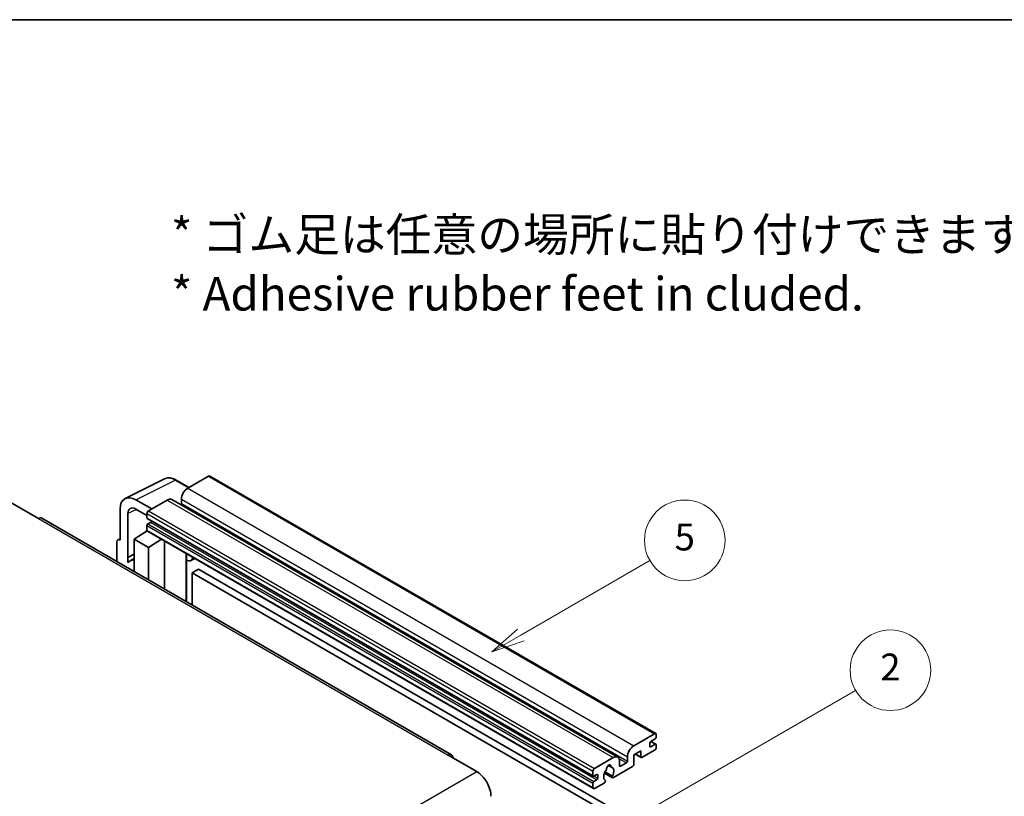
# Model space of a CAD drawing. Units: millimetres. Extents: x 0 to 7108, y 0 to 984.
# Drawn here: x 256 to 476, y 669 to 843 of the extents above; entities that cross this region are included whole.
import ezdxf

# ---------------------------------------------------------------- set-up
doc = ezdxf.new("R2010")
doc.units = ezdxf.units.MM
doc.header["$LTSCALE"] = 3
for name, color, linetype, lineweight in [('Border (ISO)', 7, 'Continuous', 35), ('Symbol (ISO)', 7, 'Continuous', 18), ('Symbol (TK)', 100, 'Continuous', 18), ('Visible (ISO)', 7, 'Continuous', 35), ('Visible Narrow (ISO)', 7, 'Continuous', 25)]:
    doc.layers.add(name, color=color, linetype=linetype, lineweight=lineweight)
doc.styles.add('Note Text (TK)', font='txt')
doc.styles.add('Note Text (TK2)', font='txt')

# ---------------------------------------------------------------- blocks, each defined once
blk = doc.blocks.new('図面枠 tk図枠')
at = {"layer": 'Border (ISO)'}
blk.add_line((14.5, 289), (405.5, 289), dxfattribs=at)
blk = doc.blocks.new('バルーン5')
at = {"layer": 'Symbol (TK)', "color": 100}
for p, q in [((145.257, 229.291), (162.153, 239.046)), ((145.007, 229.724), (143.092, 228.041)), ((145.257, 229.291), (143.092, 228.041)), ((143.092, 228.041), (145.507, 228.858))]:
    blk.add_line(p, q, dxfattribs=at)
at = {"layer": 'Symbol (TK)'}
blk.add_circle((164.751, 240.546), 3, dxfattribs=at)
at = {"layer": 'Symbol (TK)', "color": 7, "insert": (164.751, 240.528), "char_height": 2, "attachment_point": 5, "style": 'Note Text (TK2)'}
blk.add_mtext('2', dxfattribs=at)
blk = doc.blocks.new('バルーン12')
at = {"layer": 'Symbol (TK)', "color": 100}
for p, q in [((137.21, 243.165), (146.827, 248.717)), ((136.96, 243.598), (135.045, 241.915)), ((137.21, 243.165), (135.045, 241.915)), ((135.045, 241.915), (137.46, 242.732))]:
    blk.add_line(p, q, dxfattribs=at)
at = {"layer": 'Symbol (TK)'}
blk.add_circle((149.425, 250.217), 3, dxfattribs=at)
at = {"layer": 'Symbol (TK)', "color": 7, "insert": (149.425, 250.211), "char_height": 2, "attachment_point": 5, "style": 'Note Text (TK2)'}
blk.add_mtext('5', dxfattribs=at)

msp = doc.modelspace()

# ---------------------------------------------------------------- linework, layer by layer
at = {"layer": 'Visible (ISO)'}
for p, q in [((279.6693, 736.0051), (288.4689, 740.3998)), ((293.9523, 738.4793), (291.1114, 740.1195)), ((298.345, 741.0154), (293.6781, 738.321)), ((298.595, 741.0402), (398.297, 683.4772)), ((253.974, 735.1979), (260.338, 731.5237)), ((285.6171, 733.667), (282.0794, 735.7094)), ((289.0819, 735.6674), (284.9099, 733.2587)), ((290.0819, 735.7664), (389.7839, 678.2034)), ((292.2639, 735.8715), (292.2639, 734.8917)), ((278.546, 733.6694), (278.546, 726.7267)), ((282.0815, 733.6657), (284.5564, 732.2368)), ((352.6583, 678.7298), (261.088, 731.5979)), ((280.3148, 722.846), (280.3148, 732.6457)), ((284.5564, 732.6463), (284.5564, 731.6665)), ((284.6185, 731.5292), (384.3206, 673.9662)), ((281.728, 726.9309), (284.5882, 728.8212)), ((283.9738, 728.4432), (284.5589, 728.9254)), ((284.5564, 729.9519), (284.5564, 728.9721)), ((284.6599, 728.7432), (384.362, 671.1802)), ((285.4049, 730.6867), (284.7685, 730.3193)), ((278.0635, 726.7861), (278.546, 727.0271)), ((278.546, 726.7267), (278.5456, 726.727)), ((281.728, 726.9309), (281.728, 719.6814)), ((284.9099, 725.0937), (281.728, 726.9309)), ((283.9964, 728.4301), (283.9738, 728.4432)), ((283.9738, 728.4432), (283.9738, 728.4152)), ((284.9099, 725.0937), (287.8431, 726.9054)), ((288.4455, 715.8031), (288.4455, 726.5576)), ((277.8389, 726.319), (277.8389, 721.9268)), ((284.9099, 717.8443), (284.9099, 725.0937)), ((280.3148, 722.846), (281.728, 723.5518)), ((280.3153, 722.8458), (280.3148, 722.846)), ((280.3153, 722.8458), (281.728, 723.5513)), ((280.3153, 721.6759), (280.3153, 722.8458)), ((281.728, 722.6177), (280.7672, 722.063)), ((293.3669, 723.4533), (293.5418, 723.6152)), ((293.3686, 723.4549), (293.3686, 712.9607)), ((295.2488, 722.6297), (294.3952, 722.1369)), ((296.0469, 720.2152), (294.6327, 719.3987)), ((296.0469, 720.2152), (393.9812, 663.6728)), ((294.6327, 712.2309), (294.6327, 719.3987)), ((294.6327, 719.3987), (392.567, 662.8563)), ((393.3801, 680.758), (398.047, 683.4524)), ((398.4006, 683.2483), (398.4006, 682.6767)), ((396.9864, 681.3704), (396.9864, 680.6355)), ((398.1885, 682.3093), (397.1985, 681.7378)), ((397.1985, 680.513), (398.1885, 681.0846)), ((397.2157, 681.7477), (398.3385, 681.0994)), ((398.4006, 680.9621), (398.4006, 680.3906)), ((351.9083, 678.6555), (358.2723, 674.9813)), ((384.612, 675.6957), (388.7839, 678.1044)), ((391.9659, 677.3287), (391.9659, 678.3085)), ((394.9358, 679.6149), (393.3801, 678.7167)), ((393.3801, 678.7167), (393.3801, 676.5938)), ((393.6872, 678.894), (395.0186, 678.1254)), ((394.9358, 678.3085), (394.9358, 679.6149)), ((398.047, 679.7782), (395.2186, 678.1452)), ((387.6752, 676.3464), (388.3649, 675.9483)), ((393.0973, 676.1039), (388.8374, 673.6445)), ((390.1981, 677.2879), (390.1981, 676.3081)), ((390.4103, 676.1856), (391.7538, 676.9613)), ((384.2584, 674.1035), (384.2584, 675.0833)), ((385.107, 674.3485), (384.4706, 673.9811)), ((385.3191, 673.4912), (385.3191, 674.226)), ((386.843, 674.6607), (388.6374, 673.6247)), ((388.5826, 673.9658), (386.9622, 674.9014)), ((384.2584, 671.4091), (384.2584, 672.3889)), ((384.4706, 672.7563), (385.107, 673.1237)), ((386.7505, 672.4397), (384.612, 671.205)), ((386.9622, 673.0801), (387.0053, 673.0552))]:
    msp.add_line(p, q, dxfattribs=at)
for centre, major_axis, ratio, start_param, end_param in [((298.345, 740.6072), (0.25, 0.433), 0.57735027, 0, 0.78539816), ((293.6781, 736.688), (-1, -1.7321), 0.57735027, 3.92699082, 5.49778714), ((282.0837, 731.622), (-2.503, 4.3354), 0.5766475, 5.49839613, 7.06797448), ((289.0819, 734.0344), (1, 1.7321), 0.57735027, 0, 0.78539816), ((282.0837, 731.622), (-1.2515, 2.1677), 0.5766475, 5.49839613, 7.06797448), ((284.9099, 732.8505), (-0.25, -0.433), 0.57735027, 3.92699082, 5.49778714), ((292.0517, 734.7692), (-0.15, -0.2598), 0.57735027, 1.15447238, 2.35619449), ((260.338, 730.2989), (0.75, 1.299), 0.57735027, 0, 0.78539816), ((284.7685, 731.789), (-0.15, -0.2598), 0.57735027, 5.49778714, 6.28318531), ((285.4049, 730.9317), (-0.15, -0.2598), 0.57735027, 0.78539816, 1.99787491), ((284.7685, 730.0744), (-0.15, -0.2598), 0.57735027, 3.92699082, 5.49778714), ((284.9099, 729.1762), (-0.25, -0.433), 0.57735027, 5.49778714, 6.28318531), ((278.5464, 725.9095), (-0.5006, 0.8671), 0.5766475, 5.49839613, 7.06797448), ((283.1422, 717.9494), (-2.375, 4.1136), 0.57735027, 5.93239267, 6.4981299), ((292.8686, 723.6734), (-0.4996, 0.2183), 0.0957488, 2.43291877, 3.09977496), ((293.3952, 723.869), (1, -1.7321), 0.57735027, 5.47896434, 6.96484411), ((398.047, 683.0442), (0.25, 0.433), 0.57735027, 5.49778714, 7.06858347), ((398.1885, 682.5543), (-0.15, -0.2598), 0.57735027, 0.78539816, 2.35619449), ((393.3801, 679.125), (1, 1.7321), 0.57735027, 0.78539816, 2.35619449), ((397.1985, 681.4928), (-0.15, -0.2598), 0.57735027, 3.92699082, 5.49778714), ((397.1985, 680.758), (-0.15, -0.2598), 0.57735027, 5.49778714, 7.06858347), ((398.047, 680.1864), (-0.25, -0.433), 0.57735027, 0.78539816, 2.35619449), ((398.1885, 680.8396), (0.15, 0.2598), 0.57735027, 5.49778714, 7.06858347), ((351.9083, 677.4308), (0.75, 1.299), 0.57735027, 5.49778714, 7.06858347), ((388.7839, 676.4714), (1, 1.7321), 0.57735027, 5.49778714, 7.06858347), ((395.2186, 678.4718), (-0.2, -0.3464), 0.57735027, 5.49778714, 7.06858347), ((387.794, 675.8182), (0.375, 0.6495), 0.57735027, 5.4356982, 8.70146874), ((388.535, 676.1928), (-0.15, -0.2598), 0.57735027, 5.4356982, 6.13813286), ((387.794, 674.471), (0.8105, 1.4038), 0.57735027, 4.68577258, 6.54718444), ((390.4103, 676.4305), (-0.15, -0.2598), 0.57735027, 5.49778714, 7.06858347), ((391.7538, 677.2062), (0.15, 0.2598), 0.57735027, 3.92699082, 5.49778714), ((393.0973, 676.4305), (-0.2, -0.3464), 0.57735027, 0.78539816, 2.35619449), ((358.2723, 671.307), (2.25, -3.8971), 0.57735027, 0.78539816, 2.35619449), ((384.612, 675.2875), (0.25, 0.433), 0.57735027, 0.78539816, 2.35619449), ((384.4706, 674.226), (-0.15, -0.2598), 0.57735027, 5.49778714, 7.06858347), ((385.107, 674.1035), (0.15, 0.2598), 0.57735027, 5.49778714, 7.06858347), ((387.794, 674.471), (-0.8105, -1.4038), 0.57735027, 4.44838985, 6.30980171), ((387.0529, 675.3371), (-0.15, -0.2598), 0.57735027, 1.71584878, 2.41828344), ((388.8374, 673.9711), (-0.2, -0.3464), 0.57735027, 5.04863368, 7.06858347), ((384.4706, 672.5114), (0.15, 0.2598), 0.57735027, 0.78539816, 2.35619449), ((384.612, 671.6132), (-0.25, -0.433), 0.57735027, 5.49778714, 7.06858347), ((385.107, 673.3687), (0.15, 0.2598), 0.57735027, 3.92699082, 5.49778714), ((386.7505, 672.7663), (0.2, 0.3464), 0.57735027, 3.92699082, 5.9469406)]:
    msp.add_ellipse(centre, major_axis=major_axis, ratio=ratio, start_param=start_param, end_param=end_param, dxfattribs=at)
msp.add_open_spline([(291.1114, 740.1195), (290.9335, 740.2222), (290.7534, 740.3107), (290.3916, 740.4565), (290.2097, 740.5137), (289.8467, 740.5936), (289.6655, 740.6162), (289.3078, 740.6231), (289.1312, 740.6073), (288.7892, 740.5344), (288.624, 740.4773), (288.4689, 740.3998)], degree=3, knots=[-0.784789176, -0.784789176, -0.784789176, -0.784789176, -0.634804167, -0.634804167, -0.484819157, -0.484819157, -0.334834148, -0.334834148, -0.184849139, -0.184849139, -0.03486413, -0.03486413, -0.03486413, -0.03486413], dxfattribs=at)
at = {"layer": 'Visible Narrow (ISO)'}
for p, q in [((282.0794, 735.7094), (290.8737, 740.1016)), ((290.8737, 740.1016), (293.8179, 738.4017)), ((298.345, 741.0154), (398.047, 683.4524)), ((293.6781, 738.321), (393.3801, 680.758)), ((289.0819, 735.6674), (388.7839, 678.1044)), ((292.2639, 735.8715), (391.9659, 678.3085)), ((282.2094, 733.5919), (280.3148, 732.6457)), ((284.9099, 733.2587), (384.612, 675.6957)), ((292.2639, 734.8917), (391.9659, 677.3287)), ((260.338, 731.5237), (351.9083, 678.6555)), ((284.5564, 732.6463), (384.2584, 675.0833)), ((284.5564, 731.6665), (384.2584, 674.1035)), ((284.5564, 729.9519), (384.2584, 672.3889)), ((284.5564, 728.9721), (384.2584, 671.4091)), ((284.7685, 730.3193), (384.4706, 672.7563)), ((285.4049, 730.6867), (385.107, 673.1237)), ((278.5456, 726.727), (278.546, 726.7272)), ((293.2343, 723.4765), (293.4447, 723.6713)), ((293.2343, 723.4765), (293.2343, 713.0383)), ((396.9864, 680.6355), (397.1985, 680.513)), ((397.1369, 681.6917), (398.1885, 681.0846)), ((390.0364, 677.9528), (391.7538, 676.9613)), ((393.8044, 678.9617), (394.9358, 678.3085)), ((387.7611, 676.4104), (388.3233, 676.0858)), ((390.1981, 676.3081), (390.4103, 676.1856)), ((266.7019, 622.1131), (358.2723, 674.9813)), ((384.4706, 673.9811), (385.3191, 673.4912)), ((385.107, 674.3485), (385.3191, 674.226))]:
    msp.add_line(p, q, dxfattribs=at)
for centre, major_axis, ratio, start_param, end_param in [((290.8653, 736.0077), (-2.4763, 4.3494), 0.57677384, 5.50187364, 6.25179868), ((290.8614, 739.6864), (0.25, 0.433), 0.57735027, 0, 0.75049158)]:
    msp.add_ellipse(centre, major_axis=major_axis, ratio=ratio, start_param=start_param, end_param=end_param, dxfattribs=at)

# ---------------------------------------------------------------- block references
at = {"xscale": 3, "yscale": 3, "zscale": 3}
msp.add_blockref('図面枠 tk図枠', (-43.5, -24), dxfattribs=at)
at = {"layer": 'Symbol (TK)', "xscale": 3, "yscale": 3, "zscale": 3}
for name in ['バルーン12', 'バルーン5']:
    msp.add_blockref(name, (-43.5, -24), dxfattribs=at)

# ---------------------------------------------------------------- texts
at = {"layer": 'Symbol (ISO)', "color": 7, "insert": (289.9255, 788.3782), "char_height": 7.5, "width": 208.464918, "attachment_point": 4, "line_spacing_factor": 1.058182, "style": 'Note Text (TK)'}
msp.add_mtext('{\\fＭＳ Ｐゴシック|b0|i0;* ゴム足は任意の場所に貼り付けできます。\\P\\fＭＳ Ｐゴシック|b0|i0;* Adhesive rubber feet in cluded.}', dxfattribs=at)

doc.saveas('drawing.dxf')
